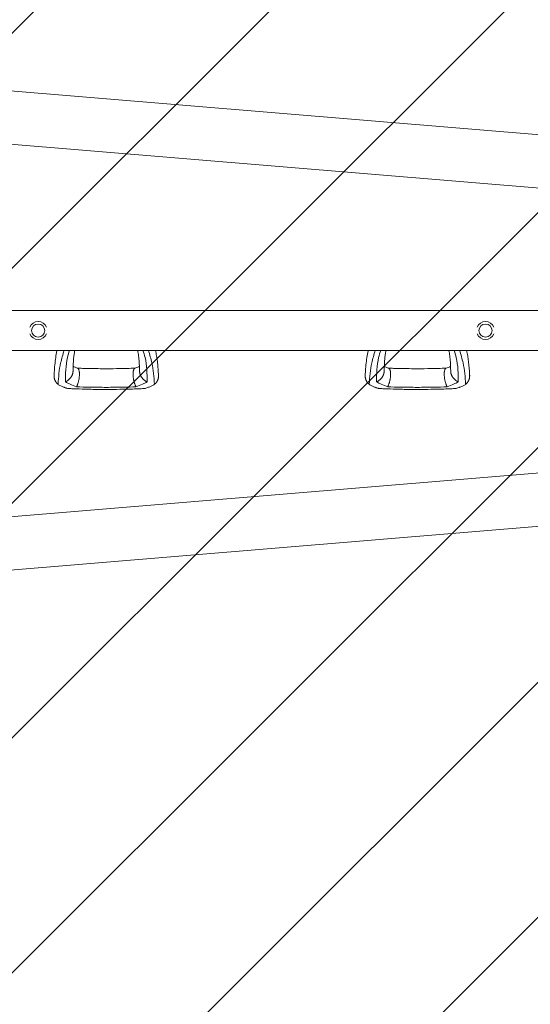
# Model space of a CAD drawing. Units: millimetres. Extents: x -5302 to 5302, y -3170 to 3170.
# Drawn here: x -4356 to -3381, y -1288 to 594 of the extents above; entities that cross this region are included whole.
import ezdxf

# ---------------------------------------------------------------- set-up
doc = ezdxf.new("R2010")
doc.units = ezdxf.units.MM
doc.header["$LTSCALE"] = 20
doc.linetypes.add('HIDDEN', pattern=[9.525, 6.35, -3.175])
doc.layers.add('2d', color=230, linetype='Continuous')
doc.layers.add('EN16630-TrainingSpace_Hatch', color=20, linetype='HIDDEN')

msp = doc.modelspace()

# ---------------------------------------------------------------- hatches: boundary and pattern name
at = {"layer": 'EN16630-TrainingSpace_Hatch'}
h = msp.add_hatch(dxfattribs=at)
h.set_pattern_fill('ANSI31', color=256, scale=100)
h.paths.add_polyline_path([(1750, 1000), (5250, 1000), (5250, -1000), (1750, -1000), (-1750, -1000), (-1750, -2670), (-5250, -2670), (-5250, 2670), (-1750, 2670), (-1750, 1000)])

# ---------------------------------------------------------------- linework, layer by layer
at = {"layer": '2d', "lineweight": 0}
for p, q in [((-4810.8, 494.3), (-1610.1, 228.4)), ((-4815.6, 392.8), (-1618.6, 127.2)), ((-4784.1, 38.1), (-1789.7, 38.1)), ((-4784.1, -38), (-1789.7, -38)), ((-4815.6, -392.8), (-1618.6, -127.2)), ((-4810.9, -494.4), (-1610.1, -228.4))]:
    msp.add_line(p, q, dxfattribs=at)
for centre in [(-4320.9, 0), (-3466.9, 0)]:
    msp.add_circle(centre, 12.5, dxfattribs=at)
for centre, start, end in [((-4320.9, 0), 20.9857, 159.0143), ((-3466.9, 0), 20.9857, 159.0143), ((-4320.9, 0), 200.9857, 339.0143), ((-3466.9, 0), 200.9857, 339.0143)]:
    msp.add_arc(centre, 17.2, start, end, dxfattribs=at)
for points, knots in [([(-4290.6, -84.6), (-4290.5, -83.1), (-4290.4, -81.5), (-4289.9, -75.3), (-4289.6, -70.5), (-4288.7, -61.1), (-4288.1, -56.4), (-4286.8, -47.5), (-4286, -43.2), (-4285, -38.7), (-4284.9, -38.4), (-4284.9, -38)], [0, 0, 0, 0, 10.000111, 10.000111, 39.074507, 39.074507, 66.478836, 66.478836, 90.545349, 90.545349, 92.252611, 92.252611, 92.252611, 92.252611]), ([(-4271.3, -38), (-4273.9, -46), (-4280.3, -67.5), (-4282, -89.1), (-4283, -102.8)], [0.017368, 0.017368, 0.017368, 0.017368, 0.06862, 0.1559231, 0.1559231, 0.1559231, 0.1559231]), ([(-4268.9, -98.2), (-4268.7, -82.6), (-4268.5, -62.4), (-4262.5, -42.5), (-4261, -38)], [0, 0, 0, 0, 0.5601313, 0.7237665, 0.7237665, 0.7237665, 0.7237665]), ([(-4250.8, -38), (-4251.1, -39.5), (-4251.4, -41), (-4252.2, -45), (-4252.6, -47.6), (-4253.3, -53.4), (-4253.5, -56.7), (-4254, -63.6), (-4254.1, -67.2), (-4254.3, -73.4), (-4254.4, -75.8), (-4254.4, -78.2)], [39.469929, 39.469929, 39.469929, 39.469929, 50.454415, 50.454415, 69.435437, 69.435437, 92.057894, 92.057894, 116.630309, 116.630309, 132.338939, 132.338939, 132.338939, 132.338939]), ([(-4127.3, -78.2), (-4127.4, -76.7), (-4127.4, -75.1), (-4127.6, -69), (-4127.7, -64.6), (-4128.2, -56.2), (-4128.6, -52.3), (-4129.6, -45), (-4130.1, -41.7), (-4130.9, -38.4), (-4130.9, -38.2), (-4131, -38)], [0, 0, 0, 0, 10.000101, 10.000101, 39.707192, 39.707192, 67.331654, 67.331654, 91.681284, 91.681284, 92.845631, 92.845631, 92.845631, 92.845631]), ([(-4112.9, -98.2), (-4113, -82.6), (-4113.3, -62.4), (-4119.2, -42.5), (-4120.8, -38)], [0, 0, 0, 0, 0.5600751, 0.7237226, 0.7237226, 0.7237226, 0.7237226]), ([(-4098.8, -102.8), (-4099.8, -89.1), (-4101.4, -67.5), (-4107.9, -46), (-4110.4, -38)], [0, 0, 0, 0, 0.0872985, 0.1385563, 0.1385563, 0.1385563, 0.1385563]), ([(-4096.9, -38), (-4096.1, -41.5), (-4095.5, -45), (-4094.3, -51.9), (-4093.8, -55.4), (-4092.9, -62.7), (-4092.6, -66.6), (-4091.9, -74.5), (-4091.6, -78.6), (-4091.2, -83.3), (-4091.2, -84), (-4091.2, -84.6)], [67.537133, 67.537133, 67.537133, 67.537133, 87.015761, 87.015761, 107.128266, 107.128266, 130.02436, 130.02436, 155.602069, 155.602069, 159.787513, 159.787513, 159.787513, 159.787513]), ([(-3696.6, -84.6), (-3696.5, -83.1), (-3696.4, -81.5), (-3695.9, -75.3), (-3695.6, -70.5), (-3694.7, -61.1), (-3694.1, -56.4), (-3692.8, -47.5), (-3692, -43.2), (-3691, -38.7), (-3690.9, -38.4), (-3690.9, -38)], [0, 0, 0, 0, 10.000111, 10.000111, 39.074507, 39.074507, 66.478836, 66.478836, 90.545349, 90.545349, 92.252611, 92.252611, 92.252611, 92.252611]), ([(-3677.3, -38), (-3679.9, -46), (-3686.3, -67.5), (-3688, -89.1), (-3689, -102.8)], [0.017368, 0.017368, 0.017368, 0.017368, 0.06862, 0.1559231, 0.1559231, 0.1559231, 0.1559231]), ([(-3674.9, -98.2), (-3674.7, -82.6), (-3674.5, -62.4), (-3668.5, -42.5), (-3667, -38)], [0, 0, 0, 0, 0.5601313, 0.7237665, 0.7237665, 0.7237665, 0.7237665]), ([(-3656.8, -38), (-3657.1, -39.5), (-3657.4, -41), (-3658.2, -45), (-3658.6, -47.6), (-3659.3, -53.4), (-3659.5, -56.7), (-3660, -63.6), (-3660.1, -67.2), (-3660.3, -73.4), (-3660.4, -75.8), (-3660.4, -78.2)], [39.469929, 39.469929, 39.469929, 39.469929, 50.454415, 50.454415, 69.435437, 69.435437, 92.057894, 92.057894, 116.630309, 116.630309, 132.338939, 132.338939, 132.338939, 132.338939]), ([(-3533.3, -78.2), (-3533.4, -76.7), (-3533.4, -75.1), (-3533.6, -69), (-3533.7, -64.6), (-3534.2, -56.2), (-3534.6, -52.3), (-3535.6, -45), (-3536.1, -41.7), (-3536.9, -38.4), (-3536.9, -38.2), (-3537, -38)], [0, 0, 0, 0, 10.000101, 10.000101, 39.707192, 39.707192, 67.331654, 67.331654, 91.681284, 91.681284, 92.845631, 92.845631, 92.845631, 92.845631]), ([(-3518.9, -98.2), (-3519, -82.6), (-3519.3, -62.4), (-3525.2, -42.5), (-3526.8, -38)], [0, 0, 0, 0, 0.5600751, 0.7237226, 0.7237226, 0.7237226, 0.7237226]), ([(-3504.8, -102.8), (-3505.8, -89.1), (-3507.4, -67.5), (-3513.9, -46), (-3516.4, -38)], [0, 0, 0, 0, 0.0872985, 0.1385563, 0.1385563, 0.1385563, 0.1385563]), ([(-3502.9, -38), (-3502.1, -41.5), (-3501.5, -45), (-3500.3, -51.9), (-3499.8, -55.4), (-3498.9, -62.7), (-3498.6, -66.6), (-3497.9, -74.5), (-3497.6, -78.6), (-3497.2, -83.3), (-3497.2, -84), (-3497.2, -84.6)], [67.537133, 67.537133, 67.537133, 67.537133, 87.015761, 87.015761, 107.128266, 107.128266, 130.02436, 130.02436, 155.602069, 155.602069, 159.787513, 159.787513, 159.787513, 159.787513]), ([(-4254.2, -68.7), (-4253.7, -68.9), (-4253.3, -69.1), (-4251.3, -69.9), (-4249.6, -70.6), (-4247.1, -71.5), (-4246.4, -71.8), (-4245.6, -72.1)], [12.524716, 12.524716, 12.524716, 12.524716, 14.48219, 14.48219, 21.094167, 21.094167, 24.134324, 24.134324, 24.134324, 24.134324]), ([(-4245.9, -71.9), (-4242.7, -72), (-4239.5, -72.2), (-4226.3, -72.6), (-4216.3, -72.8), (-4201.2, -72.9), (-4196, -72.9), (-4190.9, -73)], [0.376979, 0.376979, 0.376979, 0.376979, 10.000002, 10.000002, 40.006965, 40.006965, 55.463684, 55.463684, 55.463684, 55.463684]), ([(-4190.9, -73), (-4190.6, -72.9), (-4190.2, -72.9), (-4188.9, -72.9), (-4187.9, -72.9), (-4183.9, -72.9), (-4180.9, -72.9), (-4168.9, -72.8), (-4159.9, -72.7), (-4145.9, -72.3), (-4140.9, -72.1), (-4135.8, -71.9)], [0, 0, 0, 0, 1, 1, 4, 4, 13.000024, 13.000024, 40.00572, 40.00572, 55.087445, 55.087445, 55.087445, 55.087445]), ([(-4136.2, -72.1), (-4133.6, -71.1), (-4131.1, -70.1), (-4128.3, -69), (-4128, -68.9), (-4127.6, -68.7)], [0, 0, 0, 0, 10.009871, 10.009871, 11.602253, 11.602253, 11.602253, 11.602253]), ([(-3660.2, -68.7), (-3659.7, -68.9), (-3659.3, -69.1), (-3657.3, -69.9), (-3655.6, -70.6), (-3653.1, -71.5), (-3652.4, -71.8), (-3651.6, -72.1)], [12.524716, 12.524716, 12.524716, 12.524716, 14.48219, 14.48219, 21.094167, 21.094167, 24.134324, 24.134324, 24.134324, 24.134324]), ([(-3651.9, -71.9), (-3648.7, -72), (-3645.5, -72.2), (-3632.3, -72.6), (-3622.3, -72.8), (-3607.2, -72.9), (-3602, -72.9), (-3596.9, -73)], [0.376979, 0.376979, 0.376979, 0.376979, 10.000002, 10.000002, 40.006965, 40.006965, 55.463684, 55.463684, 55.463684, 55.463684]), ([(-3596.9, -73), (-3596.6, -72.9), (-3596.2, -72.9), (-3594.9, -72.9), (-3593.9, -72.9), (-3589.9, -72.9), (-3586.9, -72.9), (-3574.9, -72.8), (-3565.9, -72.7), (-3551.9, -72.3), (-3546.9, -72.1), (-3541.8, -71.9)], [0, 0, 0, 0, 1, 1, 4, 4, 13.000024, 13.000024, 40.00572, 40.00572, 55.087445, 55.087445, 55.087445, 55.087445]), ([(-3542.2, -72.1), (-3539.6, -71.1), (-3537.1, -70.1), (-3534.3, -69), (-3534, -68.9), (-3533.6, -68.7)], [0, 0, 0, 0, 10.009871, 10.009871, 11.602253, 11.602253, 11.602253, 11.602253]), ([(-4283, -102.8), (-4281.4, -103.7), (-4278, -105.6), (-4273.8, -107.5), (-4271.2, -108.5), (-4270.5, -108.8)], [0, 0, 0, 0, 0.00754883, 0.01508449, 0.01785546, 0.01785546, 0.01785546, 0.01785546]), ([(-4262.4, -110.9), (-4262.9, -110.9), (-4263.5, -110.8), (-4264.7, -110.6), (-4265.4, -110.5), (-4266.8, -110.1), (-4267.5, -109.9), (-4269, -109.4), (-4269.8, -109.1), (-4270.5, -108.8)], [0.0122272, 0.0122272, 0.0122272, 0.0122272, 0.0148139, 0.0148139, 0.01777668, 0.01777668, 0.02073946, 0.02073946, 0.02370224, 0.02370224, 0.02370224, 0.02370224]), ([(-4247.6, -107.5), (-4251.9, -106), (-4259.5, -103.1), (-4266, -99.7), (-4268.9, -98.2)], [0, 0, 0, 0, 0.559603, 1, 1, 1, 1]), ([(-4190.9, -112.6), (-4194.2, -112.6), (-4197.6, -112.6), (-4210.9, -112.5), (-4220.9, -112.3), (-4238.9, -111.8), (-4246.9, -111.5), (-4257.3, -111.1), (-4259.9, -111), (-4262.4, -110.9)], [0, 0, 0, 0, 10.000004, 10.000004, 40.004269, 40.004269, 64.044796, 64.044796, 71.589884, 71.589884, 71.589884, 71.589884]), ([(-4190.9, -108.6), (-4201.5, -108.5), (-4220.4, -108.5), (-4239.3, -107.8), (-4247.6, -107.5)], [0, 0, 0, 0, 0.5598015, 1, 1, 1, 1]), ([(-4190.9, -108.6), (-4180.3, -108.5), (-4161.4, -108.5), (-4142.5, -107.8), (-4134.2, -107.5)], [0, 0, 0, 0, 0.559886, 1, 1, 1, 1]), ([(-4119.4, -110.9), (-4122.7, -111), (-4126.1, -111.2), (-4139.3, -111.7), (-4149.3, -112.1), (-4167.2, -112.4), (-4175.1, -112.5), (-4185.6, -112.6), (-4188.3, -112.6), (-4190.9, -112.6)], [0, 0, 0, 0, 10, 10, 40.004469, 40.004469, 63.699386, 63.699386, 71.590885, 71.590885, 71.590885, 71.590885]), ([(-4134.2, -107.5), (-4129.9, -106), (-4122.3, -103.1), (-4115.7, -99.7), (-4112.9, -98.2)], [0, 0, 0, 0, 0.559753, 1, 1, 1, 1]), ([(-4111.3, -108.8), (-4112.8, -109.4), (-4114.2, -109.9), (-4116.4, -110.5), (-4117.1, -110.6), (-4118.1, -110.8), (-4118.4, -110.8), (-4118.9, -110.9), (-4119.2, -110.9), (-4119.4, -110.9)], [0, 0, 0, 0, 0.00590492, 0.00590492, 0.00885738, 0.00885738, 0.01033361, 0.01033361, 0.01143596, 0.01143596, 0.01143596, 0.01143596]), ([(-4111.3, -108.8), (-4110.6, -108.5), (-4108, -107.5), (-4103.7, -105.6), (-4100.4, -103.7), (-4098.8, -102.8)], [0.01652631, 0.01652631, 0.01652631, 0.01652631, 0.01928681, 0.02680203, 0.03435884, 0.03435884, 0.03435884, 0.03435884]), ([(-3689, -102.8), (-3687.4, -103.7), (-3684, -105.6), (-3679.8, -107.5), (-3677.2, -108.5), (-3676.5, -108.8)], [0, 0, 0, 0, 0.00754883, 0.01508449, 0.01785546, 0.01785546, 0.01785546, 0.01785546]), ([(-3668.4, -110.9), (-3668.9, -110.9), (-3669.5, -110.8), (-3670.7, -110.6), (-3671.4, -110.5), (-3672.8, -110.1), (-3673.5, -109.9), (-3675, -109.4), (-3675.8, -109.1), (-3676.5, -108.8)], [0.0122272, 0.0122272, 0.0122272, 0.0122272, 0.0148139, 0.0148139, 0.01777668, 0.01777668, 0.02073946, 0.02073946, 0.02370224, 0.02370224, 0.02370224, 0.02370224]), ([(-3653.6, -107.5), (-3657.9, -106), (-3665.5, -103.1), (-3672, -99.7), (-3674.9, -98.2)], [0, 0, 0, 0, 0.559603, 1, 1, 1, 1]), ([(-3596.9, -112.6), (-3600.2, -112.6), (-3603.6, -112.6), (-3616.9, -112.5), (-3626.9, -112.3), (-3644.9, -111.8), (-3652.9, -111.5), (-3663.3, -111.1), (-3665.9, -111), (-3668.4, -110.9)], [0, 0, 0, 0, 10.000004, 10.000004, 40.004269, 40.004269, 64.044796, 64.044796, 71.589884, 71.589884, 71.589884, 71.589884]), ([(-3596.9, -108.6), (-3607.5, -108.5), (-3626.4, -108.5), (-3645.3, -107.8), (-3653.6, -107.5)], [0, 0, 0, 0, 0.5598015, 1, 1, 1, 1]), ([(-3596.9, -108.6), (-3586.3, -108.5), (-3567.4, -108.5), (-3548.5, -107.8), (-3540.2, -107.5)], [0, 0, 0, 0, 0.559886, 1, 1, 1, 1]), ([(-3525.4, -110.9), (-3528.7, -111), (-3532.1, -111.2), (-3545.3, -111.7), (-3555.3, -112.1), (-3573.2, -112.4), (-3581.1, -112.5), (-3591.6, -112.6), (-3594.3, -112.6), (-3596.9, -112.6)], [0, 0, 0, 0, 10, 10, 40.004469, 40.004469, 63.699386, 63.699386, 71.590885, 71.590885, 71.590885, 71.590885]), ([(-3540.2, -107.5), (-3535.9, -106), (-3528.3, -103.1), (-3521.7, -99.7), (-3518.9, -98.2)], [0, 0, 0, 0, 0.559753, 1, 1, 1, 1]), ([(-3517.3, -108.8), (-3518.8, -109.4), (-3520.2, -109.9), (-3522.4, -110.5), (-3523.1, -110.6), (-3524.1, -110.8), (-3524.4, -110.8), (-3524.9, -110.9), (-3525.2, -110.9), (-3525.4, -110.9)], [0, 0, 0, 0, 0.00590492, 0.00590492, 0.00885738, 0.00885738, 0.01033361, 0.01033361, 0.01143596, 0.01143596, 0.01143596, 0.01143596]), ([(-3517.3, -108.8), (-3516.6, -108.5), (-3514, -107.5), (-3509.7, -105.6), (-3506.4, -103.7), (-3504.8, -102.8)], [0.01652631, 0.01652631, 0.01652631, 0.01652631, 0.01928681, 0.02680203, 0.03435884, 0.03435884, 0.03435884, 0.03435884])]:
    msp.add_open_spline(points, degree=3, knots=knots, dxfattribs=at)
for points, weights in [([(-4245.6, -72.1), (-4239, -74.6), (-4240.7, -94), (-4247.6, -107.5)], [0.835525181874, 0.545318713923, 0.600143653298, 1]), ([(-4134.2, -107.5), (-4141.1, -94), (-4142.8, -74.6), (-4136.2, -72.1)], [1, 0.600142260808, 0.545318332074, 0.835528213797]), ([(-3651.6, -72.1), (-3645, -74.6), (-3646.7, -94), (-3653.6, -107.5)], [0.835525181874, 0.545318713923, 0.600143653298, 1]), ([(-3540.2, -107.5), (-3547.1, -94), (-3548.8, -74.6), (-3542.2, -72.1)], [1, 0.600142260808, 0.545318332074, 0.835528213797]), ([(-4283, -102.8), (-4288.3, -98.4), (-4291.1, -92.1), (-4290.6, -84.6)], [0.962479445854, 0.874042988905, 0.833472737885, 0.840768692794]), ([(-4254.4, -78.2), (-4254.7, -87.1), (-4260.9, -94.4), (-4268.9, -98.2)], [0.652533366264, 0.655953008832, 0.771775220077, 1]), ([(-4112.9, -98.2), (-4120.9, -94.4), (-4127.1, -87.1), (-4127.3, -78.2)], [1, 0.771779211091, 0.65595705968, 0.652533545768]), ([(-4091.2, -84.6), (-4090.6, -92.1), (-4093.4, -98.4), (-4098.8, -102.8)], [0.840769045647, 0.833471429975, 0.874041563377, 0.962479445854]), ([(-3689, -102.8), (-3694.3, -98.4), (-3697.1, -92.1), (-3696.6, -84.6)], [0.962479445854, 0.874042988905, 0.833472737885, 0.840768692794]), ([(-3660.4, -78.2), (-3660.7, -87.1), (-3666.9, -94.4), (-3674.9, -98.2)], [0.652533366264, 0.655953008832, 0.771775220077, 1]), ([(-3518.9, -98.2), (-3526.9, -94.4), (-3533.1, -87.1), (-3533.3, -78.2)], [1, 0.771779211091, 0.65595705968, 0.652533545768]), ([(-3497.2, -84.6), (-3496.6, -92.1), (-3499.4, -98.4), (-3504.8, -102.8)], [0.840769045647, 0.833471429975, 0.874041563377, 0.962479445854])]:
    msp.add_rational_spline(points, weights, degree=3, dxfattribs=at)

doc.saveas('drawing.dxf')
